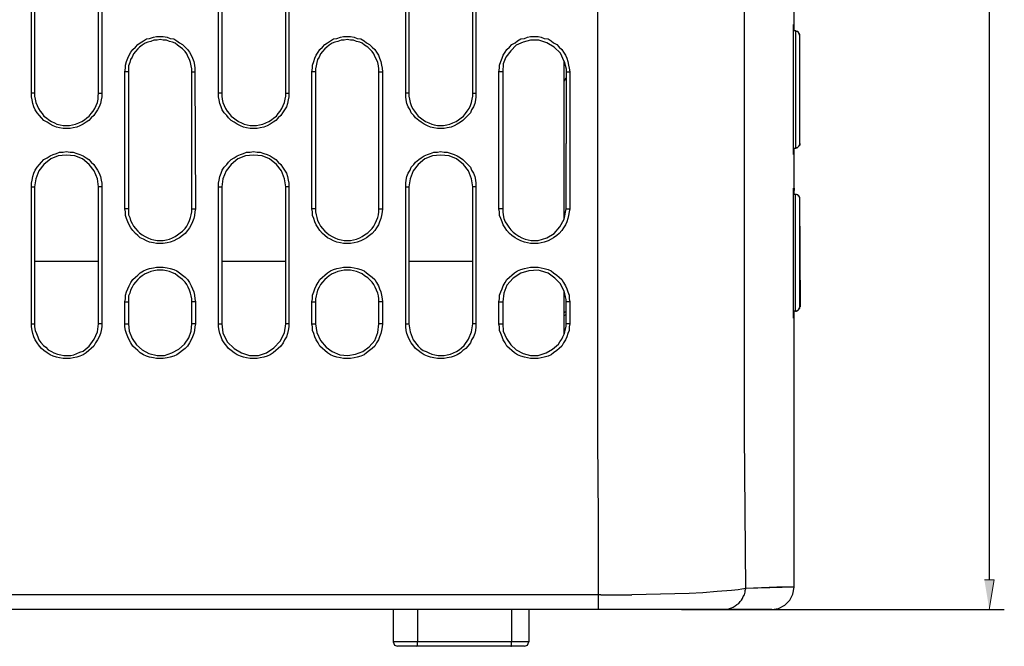
# Model space of a CAD drawing. Units: inches. Extents: x -2049 to 3731, y -2296 to 3484.
# Drawn here: x 168 to 235, y 472 to 515 of the extents above; entities that cross this region are included whole.
import ezdxf

# ---------------------------------------------------------------- set-up
doc = ezdxf.new("R2010")
doc.units = ezdxf.units.IN
doc.header["$MEASUREMENT"] = 0
doc.layers.add('Layer 1', color=7, linetype='Continuous')

msp = doc.modelspace()

# ---------------------------------------------------------------- hatches: boundary and pattern name
at = {"layer": 'Layer 1', "true_color": 0xffffff}
msp.add_hatch(color=7, dxfattribs=at).paths.add_polyline_path([(234.047, 476.744), (234.724, 476.744), (234.386, 474.712)])

# ---------------------------------------------------------------- linework, layer by layer
at = {"layer": 'Layer 1', "color": 7, "lineweight": 25, "true_color": 0xffffff}
for points in [[(234.386, 563.358), (234.386, 476.744)], [(169.361, 519.162), (169.361, 509.891)], [(173.724, 509.891), (173.724, 519.162)], [(182.106, 519.162), (182.106, 509.891)], [(186.469, 509.891), (186.469, 519.162)], [(194.851, 519.162), (194.851, 509.891)], [(199.208, 509.891), (199.208, 519.162)], [(169.149, 509.891), (169.149, 518.231)], [(173.936, 518.231), (173.936, 509.891)], [(181.894, 509.891), (181.894, 518.231)], [(186.675, 518.231), (186.675, 509.891)], [(194.638, 509.891), (194.638, 518.231)], [(199.419, 518.231), (199.419, 509.891)], [(207.761, 475.728), (207.761, 480.978), (207.715, 486.269), (207.715, 517.893)], [(217.794, 476.151), (217.748, 481.401), (217.708, 486.692), (217.708, 518.231)], [(221.096, 514.548), (221.096, 516.834)], [(221.051, 514.463), (221.051, 514.548)], [(221.051, 510.146), (221.051, 514.548), (221.051, 514.167)], [(221.051, 514.421), (221.051, 514.463)], [(221.051, 514.294), (221.051, 514.421)], [(221.096, 514.209), (221.096, 514.548)], [(175.502, 511.33), (175.542, 511.584), (175.542, 511.796), (175.628, 512.05), (175.714, 512.262), (175.8, 512.474), (175.926, 512.685), (176.052, 512.854), (176.224, 513.024), (176.39, 513.193), (176.562, 513.32), (176.774, 513.447), (176.986, 513.575), (177.193, 513.616), (177.451, 513.701), (177.663, 513.744), (178.127, 513.744), (178.38, 513.701), (178.592, 513.616), (178.844, 513.575), (179.056, 513.447), (179.228, 513.32), (179.44, 513.193), (179.606, 513.024), (179.778, 512.854), (179.904, 512.685), (180.03, 512.474), (180.117, 512.262), (180.203, 512.05), (180.243, 511.796), (180.283, 511.584), (180.283, 511.33)], [(188.246, 511.33), (188.286, 511.584), (188.286, 511.796), (188.372, 512.05), (188.458, 512.262), (188.538, 512.474), (188.67, 512.685), (188.796, 512.854), (188.963, 513.024), (189.134, 513.193), (189.301, 513.32), (189.513, 513.447), (189.725, 513.575), (189.937, 513.616), (190.189, 513.701), (190.402, 513.744), (190.872, 513.744), (191.124, 513.701), (191.336, 513.616), (191.588, 513.575), (191.8, 513.447), (191.973, 513.32), (192.179, 513.193), (192.351, 513.024), (192.523, 512.854), (192.649, 512.685), (192.775, 512.474), (192.861, 512.262), (192.941, 512.05), (192.987, 511.796), (193.027, 511.584), (193.067, 511.33)], [(200.985, 511.33), (201.031, 511.584), (201.031, 511.796), (201.111, 512.05), (201.197, 512.262), (201.283, 512.474), (201.409, 512.685), (201.535, 512.854), (201.707, 513.024), (201.873, 513.193), (202.086, 513.32), (202.258, 513.447), (202.47, 513.575), (202.722, 513.616), (202.934, 513.701), (203.146, 513.744), (203.656, 513.744), (203.863, 513.701), (204.075, 513.616), (204.333, 513.575), (204.545, 513.447), (204.711, 513.32), (204.923, 513.193), (205.096, 513.024), (205.262, 512.854), (205.388, 512.685), (205.514, 512.474), (205.6, 512.262), (205.686, 512.05), (205.726, 511.796), (205.772, 511.584), (205.812, 511.33)], [(221.051, 514.04), (221.051, 514.294)], [(221.182, 514.125), (221.051, 514.125)], [(221.051, 513.828), (221.051, 514.04)], [(221.051, 513.575), (221.051, 513.828)], [(221.096, 514.125), (221.096, 514.336)], [(221.096, 514.167), (221.096, 514.209)], [(221.475, 513.786), (221.389, 514.04), (221.182, 514.125)], [(221.182, 506.123), (221.222, 506.166), (221.308, 506.166), (221.349, 506.209), (221.389, 506.251), (221.434, 506.293), (221.434, 506.335), (221.475, 506.378), (221.475, 513.871), (221.434, 513.955), (221.389, 513.998), (221.349, 514.082), (221.263, 514.082), (221.182, 514.125)], [(221.182, 514.125), (221.182, 506.123)], [(221.475, 506.462), (221.475, 513.786)], [(221.475, 513.701), (221.475, 513.786)], [(221.475, 510.146), (221.475, 513.701)], [(180.077, 511.33), (180.077, 511.542), (180.03, 511.754), (179.991, 511.966), (179.904, 512.177), (179.818, 512.346), (179.738, 512.559), (179.606, 512.728), (179.44, 512.897), (179.268, 513.024), (179.102, 513.151), (178.93, 513.278), (178.763, 513.362), (178.551, 513.405), (178.339, 513.489), (178.127, 513.489), (177.915, 513.532), (177.703, 513.489), (177.491, 513.489), (177.279, 513.405), (177.067, 513.362), (176.9, 513.278), (176.688, 513.151), (176.516, 513.024), (176.39, 512.897), (176.224, 512.728), (176.092, 512.559), (176.012, 512.346), (175.886, 512.177), (175.84, 511.966), (175.754, 511.754), (175.754, 511.33)], [(192.815, 511.33), (192.815, 511.542), (192.775, 511.754), (192.729, 511.966), (192.649, 512.177), (192.563, 512.346), (192.477, 512.559), (192.351, 512.728), (192.179, 512.897), (192.053, 513.024), (191.841, 513.151), (191.674, 513.278), (191.502, 513.362), (191.29, 513.405), (191.078, 513.489), (190.872, 513.489), (190.66, 513.532), (190.448, 513.489), (190.236, 513.489), (190.023, 513.405), (189.811, 513.362), (189.639, 513.278), (189.427, 513.151), (189.261, 513.024), (189.134, 512.897), (188.963, 512.728), (188.836, 512.559), (188.751, 512.346), (188.624, 512.177), (188.584, 511.966), (188.538, 511.754), (188.499, 511.542), (188.499, 511.33)], [(203.146, 513.489), (202.636, 513.362), (202.171, 513.151), (201.793, 512.77), (201.455, 512.346), (201.283, 511.881), (201.243, 511.33)], [(203.697, 513.489), (203.146, 513.489)], [(205.434, 512.05), (205.176, 512.601), (204.757, 513.024), (204.247, 513.32), (203.697, 513.489)], [(221.051, 513.278), (221.051, 513.575)], [(221.051, 512.982), (221.051, 513.278)], [(221.051, 512.643), (221.051, 512.982)], [(221.051, 512.262), (221.051, 512.643)], [(205.434, 501.298), (205.434, 512.05)], [(205.434, 512.05), (205.56, 511.542), (205.56, 511.33)], [(221.051, 511.839), (221.051, 512.262)], [(221.051, 511.542), (221.051, 511.839)], [(175.754, 511.33), (175.502, 511.33)], [(175.502, 502.017), (175.502, 511.33)], [(175.754, 511.33), (175.754, 502.017)], [(180.077, 511.33), (180.283, 511.33)], [(180.077, 502.017), (180.077, 511.33)], [(180.283, 511.33), (180.329, 502.017)], [(188.499, 511.33), (188.246, 511.33)], [(188.246, 502.017), (188.246, 511.33)], [(188.499, 511.33), (188.499, 502.017)], [(192.815, 511.33), (193.067, 511.33)], [(192.815, 502.017), (192.815, 511.33)], [(193.067, 511.33), (193.067, 502.017)], [(201.243, 511.33), (200.985, 511.33)], [(200.985, 502.017), (200.985, 511.33)], [(201.243, 511.33), (201.243, 502.017)], [(205.56, 511.33), (205.812, 511.33)], [(205.56, 511.33), (205.56, 506.462)], [(205.812, 511.33), (205.812, 502.017)], [(221.051, 511.246), (221.051, 511.542)], [(221.051, 510.441), (221.051, 511.246)], [(205.434, 510.695), (205.56, 510.907)], [(221.051, 510.146), (221.051, 510.441)], [(169.361, 509.891), (169.149, 509.891)], [(173.936, 509.891), (173.936, 509.637), (173.891, 509.425), (173.85, 509.171), (173.765, 508.96), (173.638, 508.748), (173.512, 508.536), (173.386, 508.367), (173.214, 508.198), (173.048, 508.029), (172.876, 507.901), (172.663, 507.775), (172.452, 507.648), (172.245, 507.563), (171.987, 507.521), (171.775, 507.478), (171.311, 507.478), (171.058, 507.521), (170.846, 507.563), (170.634, 507.648), (170.422, 507.775), (170.21, 507.901), (169.998, 508.029), (169.832, 508.198), (169.7, 508.367), (169.533, 508.536), (169.407, 508.748), (169.321, 508.96), (169.235, 509.171), (169.195, 509.425), (169.149, 509.637), (169.149, 509.891)], [(169.361, 509.891), (169.361, 509.679), (169.407, 509.468), (169.447, 509.256), (169.533, 509.045), (169.619, 508.833), (169.745, 508.664), (169.872, 508.494), (169.998, 508.325), (170.17, 508.198), (170.336, 508.071), (170.508, 507.944), (170.72, 507.859), (170.886, 507.775), (171.099, 507.732), (171.311, 507.69), (171.735, 507.69), (171.947, 507.732), (172.159, 507.775), (172.371, 507.859), (172.584, 507.944), (172.75, 508.071), (172.922, 508.198), (173.088, 508.325), (173.214, 508.494), (173.346, 508.664), (173.472, 508.833), (173.552, 509.045), (173.638, 509.256), (173.684, 509.468), (173.684, 509.679), (173.724, 509.891)], [(173.724, 509.891), (173.936, 509.891)], [(182.106, 509.891), (181.894, 509.891)], [(186.675, 509.891), (186.675, 509.637), (186.635, 509.425), (186.595, 509.171), (186.509, 508.96), (186.383, 508.748), (186.256, 508.536), (186.13, 508.367), (185.958, 508.198), (185.787, 508.029), (185.62, 507.901), (185.408, 507.775), (185.196, 507.648), (184.984, 507.563), (184.732, 507.521), (184.519, 507.478), (184.055, 507.478), (183.797, 507.521), (183.585, 507.563), (183.378, 507.648), (183.167, 507.775), (182.955, 507.901), (182.742, 508.029), (182.57, 508.198), (182.444, 508.367), (182.278, 508.536), (182.146, 508.748), (182.066, 508.96), (181.98, 509.171), (181.934, 509.425), (181.894, 509.637), (181.894, 509.891)], [(182.106, 509.891), (182.106, 509.679), (182.146, 509.468), (182.192, 509.256), (182.278, 509.045), (182.358, 508.833), (182.484, 508.664), (182.616, 508.494), (182.742, 508.325), (182.909, 508.198), (183.081, 508.071), (183.247, 507.944), (183.459, 507.859), (183.631, 507.775), (183.843, 507.732), (184.055, 507.69), (184.479, 507.69), (184.686, 507.732), (184.898, 507.775), (185.11, 507.859), (185.322, 507.944), (185.494, 508.071), (185.66, 508.198), (185.832, 508.325), (185.958, 508.494), (186.085, 508.664), (186.211, 508.833), (186.297, 509.045), (186.383, 509.256), (186.423, 509.468), (186.469, 509.679), (186.469, 509.891)], [(186.469, 509.891), (186.675, 509.891)], [(194.851, 509.891), (194.638, 509.891)], [(199.419, 509.891), (199.419, 509.637), (199.38, 509.425), (199.334, 509.171), (199.253, 508.96), (199.121, 508.748), (199.041, 508.536), (198.869, 508.367), (198.703, 508.198), (198.531, 508.029), (198.365, 507.901), (198.153, 507.775), (197.941, 507.648), (197.729, 507.563), (197.471, 507.521), (197.264, 507.478), (196.794, 507.478), (196.542, 507.521), (196.33, 507.563), (196.117, 507.648), (195.905, 507.775), (195.693, 507.901), (195.527, 508.029), (195.315, 508.198), (195.189, 508.367), (195.017, 508.536), (194.931, 508.748), (194.804, 508.96), (194.719, 509.171), (194.678, 509.425), (194.638, 509.637), (194.638, 509.891)], [(194.851, 509.891), (194.851, 509.679), (194.891, 509.468), (194.931, 509.256), (195.017, 509.045), (195.103, 508.833), (195.229, 508.664), (195.355, 508.494), (195.481, 508.325), (195.653, 508.198), (195.819, 508.071), (195.991, 507.944), (196.203, 507.859), (196.415, 507.775), (196.582, 507.732), (196.794, 507.69), (197.218, 507.69), (197.43, 507.732), (197.643, 507.775), (197.855, 507.859), (198.067, 507.944), (198.233, 508.071), (198.405, 508.198), (198.571, 508.325), (198.703, 508.494), (198.829, 508.664), (198.955, 508.833), (199.041, 509.045), (199.121, 509.256), (199.167, 509.468), (199.208, 509.679), (199.208, 509.891)], [(199.208, 509.891), (199.419, 509.891)], [(221.051, 509.045), (221.051, 510.146)], [(221.051, 506.081), (221.051, 505.7), (221.051, 510.146)], [(221.475, 510.146), (221.475, 510.188)], [(221.475, 506.547), (221.475, 510.146)], [(221.051, 508.748), (221.051, 509.045)], [(221.051, 508.452), (221.051, 508.748)], [(221.051, 508.071), (221.051, 508.452)], [(221.051, 507.817), (221.051, 508.071)], [(221.051, 507.478), (221.051, 507.817)], [(221.051, 507.266), (221.051, 507.478)], [(221.051, 506.801), (221.051, 507.266)], [(205.56, 502.017), (205.56, 506.462)], [(221.051, 506.504), (221.051, 506.801)], [(221.051, 506.251), (221.051, 506.504)], [(221.475, 506.462), (221.475, 506.335), (221.434, 506.293), (221.389, 506.251), (221.349, 506.209), (221.308, 506.166), (221.263, 506.166), (221.182, 506.123)], [(221.475, 506.462), (221.475, 506.547)], [(169.149, 503.499), (169.149, 503.753), (169.195, 503.965), (169.235, 504.219), (169.321, 504.43), (169.407, 504.642), (169.533, 504.854), (169.7, 505.023), (169.832, 505.192), (169.998, 505.362), (170.21, 505.489), (170.422, 505.616), (170.634, 505.7), (170.846, 505.785), (171.058, 505.869), (171.311, 505.869), (171.523, 505.912), (171.775, 505.869), (171.987, 505.869), (172.245, 505.785), (172.452, 505.7), (172.663, 505.616), (172.876, 505.489), (173.048, 505.362), (173.214, 505.192), (173.386, 505.023), (173.512, 504.854), (173.638, 504.642), (173.765, 504.43), (173.85, 504.219), (173.891, 503.965), (173.936, 503.753), (173.936, 503.499)], [(173.724, 503.499), (173.638, 504.049), (173.426, 504.599), (173.088, 505.023), (172.624, 505.404), (172.113, 505.616), (171.523, 505.658), (170.973, 505.616), (170.462, 505.404), (169.998, 505.023), (169.659, 504.599), (169.447, 504.049), (169.361, 503.499)], [(181.894, 503.499), (181.894, 503.753), (181.934, 503.965), (181.98, 504.219), (182.066, 504.43), (182.146, 504.642), (182.278, 504.854), (182.444, 505.023), (182.57, 505.192), (182.742, 505.362), (182.955, 505.489), (183.167, 505.616), (183.378, 505.7), (183.585, 505.785), (183.797, 505.869), (184.055, 505.869), (184.267, 505.912), (184.519, 505.869), (184.732, 505.869), (184.984, 505.785), (185.196, 505.7), (185.408, 505.616), (185.62, 505.489), (185.787, 505.362), (185.958, 505.192), (186.13, 505.023), (186.256, 504.854), (186.383, 504.642), (186.509, 504.43), (186.595, 504.219), (186.635, 503.965), (186.675, 503.753), (186.675, 503.499)], [(186.469, 503.499), (186.383, 504.049), (186.171, 504.599), (185.832, 505.023), (185.368, 505.404), (184.858, 505.616), (184.267, 505.658), (183.717, 505.616), (183.207, 505.404), (182.742, 505.023), (182.404, 504.599), (182.192, 504.049), (182.106, 503.499)], [(194.638, 503.499), (194.638, 503.753), (194.678, 503.965), (194.719, 504.219), (194.804, 504.43), (194.931, 504.642), (195.017, 504.854), (195.189, 505.023), (195.315, 505.192), (195.527, 505.362), (195.693, 505.489), (195.905, 505.616), (196.117, 505.7), (196.33, 505.785), (196.542, 505.869), (196.794, 505.869), (197.006, 505.912), (197.264, 505.869), (197.471, 505.869), (197.729, 505.785), (197.941, 505.7), (198.153, 505.616), (198.365, 505.489), (198.531, 505.362), (198.703, 505.192), (198.869, 505.023), (199.041, 504.854), (199.121, 504.642), (199.253, 504.43), (199.334, 504.219), (199.38, 503.965), (199.419, 503.753), (199.419, 503.499)], [(199.208, 503.499), (199.121, 504.049), (198.915, 504.599), (198.571, 505.023), (198.107, 505.404), (197.603, 505.616), (197.006, 505.658), (196.456, 505.616), (195.951, 505.404), (195.481, 505.023), (195.143, 504.599), (194.931, 504.049), (194.851, 503.499)], [(221.051, 506.039), (221.051, 506.251)], [(221.182, 506.123), (221.051, 506.123)], [(221.051, 505.912), (221.051, 506.039)], [(221.051, 505.827), (221.051, 505.912)], [(221.051, 505.785), (221.051, 505.827)], [(221.051, 505.742), (221.051, 505.785)], [(221.051, 505.742), (221.051, 505.785)], [(221.051, 505.7), (221.051, 505.742)], [(221.096, 505.912), (221.096, 506.123)], [(221.096, 506.081), (221.096, 506.123)], [(221.096, 505.912), (221.096, 506.081)], [(221.096, 505.7), (221.096, 505.912)], [(221.096, 503.414), (221.096, 505.7)], [(169.149, 503.499), (169.361, 503.499)], [(169.149, 494.185), (169.149, 503.499)], [(169.361, 503.499), (169.361, 494.185)], [(173.936, 503.499), (173.724, 503.499)], [(173.724, 494.185), (173.724, 503.499)], [(173.936, 503.499), (173.936, 494.185)], [(181.894, 503.499), (182.106, 503.499)], [(181.894, 494.185), (181.894, 503.499)], [(182.106, 503.499), (182.106, 494.185)], [(186.675, 503.499), (186.469, 503.499)], [(186.469, 494.185), (186.469, 503.499)], [(186.675, 503.499), (186.675, 494.185)], [(194.638, 503.499), (194.851, 503.499)], [(194.638, 494.185), (194.638, 503.499)], [(194.851, 503.499), (194.851, 494.185)], [(199.419, 503.499), (199.208, 503.499)], [(199.208, 494.185), (199.208, 503.499)], [(199.419, 503.499), (199.419, 494.185)], [(221.051, 503.372), (221.051, 503.414)], [(221.051, 499.011), (221.051, 503.414), (221.051, 503.033)], [(221.051, 503.287), (221.051, 503.372)], [(221.051, 503.16), (221.051, 503.287)], [(221.051, 502.906), (221.051, 503.16)], [(221.182, 502.99), (221.051, 502.99)], [(221.096, 502.99), (221.096, 503.245)], [(221.096, 503.076), (221.096, 503.245)], [(221.096, 503.033), (221.096, 503.076)], [(221.182, 495.032), (221.263, 495.032), (221.349, 495.074), (221.389, 495.117), (221.434, 495.202), (221.475, 495.244), (221.475, 502.737), (221.434, 502.822), (221.389, 502.864), (221.349, 502.949), (221.263, 502.99), (221.182, 502.99)], [(221.475, 502.695), (221.475, 502.779), (221.434, 502.864), (221.389, 502.906), (221.349, 502.949), (221.308, 502.949), (221.263, 502.99), (221.182, 502.99)], [(221.182, 495.032), (221.182, 502.99)], [(221.051, 502.695), (221.051, 502.906)], [(221.051, 502.356), (221.051, 502.695)], [(221.051, 502.06), (221.051, 502.356)], [(221.52, 495.329), (221.475, 502.695)], [(221.475, 499.011), (221.475, 502.695)], [(175.754, 502.017), (175.502, 502.017)], [(180.329, 502.017), (180.283, 501.806), (180.243, 501.551), (180.203, 501.34), (180.117, 501.128), (180.03, 500.917), (179.904, 500.705), (179.778, 500.536), (179.606, 500.324), (179.44, 500.197), (179.228, 500.028), (179.056, 499.943), (178.844, 499.816), (178.592, 499.731), (178.38, 499.689), (178.127, 499.647), (177.663, 499.647), (177.451, 499.689), (177.193, 499.731), (176.986, 499.816), (176.774, 499.943), (176.562, 500.028), (176.39, 500.197), (176.224, 500.324), (176.052, 500.536), (175.926, 500.705), (175.8, 500.917), (175.714, 501.128), (175.628, 501.34), (175.542, 501.551), (175.542, 501.806), (175.502, 502.017)], [(175.754, 502.017), (175.754, 501.594), (175.84, 501.424), (175.886, 501.213), (176.012, 501.001), (176.092, 500.831), (176.224, 500.662), (176.39, 500.493), (176.516, 500.366), (176.688, 500.239), (176.9, 500.112), (177.067, 500.028), (177.279, 499.943), (177.491, 499.901), (177.703, 499.858), (178.127, 499.858), (178.339, 499.901), (178.551, 499.943), (178.763, 500.028), (178.93, 500.112), (179.102, 500.239), (179.268, 500.366), (179.44, 500.493), (179.606, 500.662), (179.738, 500.831), (179.818, 501.001), (179.904, 501.213), (179.991, 501.424), (180.03, 501.594), (180.077, 501.806), (180.077, 502.017)], [(180.077, 502.017), (180.329, 502.017)], [(188.499, 502.017), (188.246, 502.017)], [(193.067, 502.017), (193.027, 501.806), (192.987, 501.551), (192.941, 501.34), (192.861, 501.128), (192.775, 500.917), (192.649, 500.705), (192.523, 500.536), (192.351, 500.324), (192.179, 500.197), (191.973, 500.028), (191.8, 499.943), (191.588, 499.816), (191.336, 499.731), (191.124, 499.689), (190.872, 499.647), (190.402, 499.647), (190.189, 499.689), (189.937, 499.731), (189.725, 499.816), (189.513, 499.943), (189.301, 500.028), (189.134, 500.197), (188.963, 500.324), (188.796, 500.536), (188.67, 500.705), (188.538, 500.917), (188.458, 501.128), (188.372, 501.34), (188.286, 501.551), (188.286, 501.806), (188.246, 502.017)], [(188.499, 502.017), (188.499, 501.806), (188.538, 501.594), (188.584, 501.424), (188.624, 501.213), (188.751, 501.001), (188.836, 500.831), (188.963, 500.662), (189.134, 500.493), (189.261, 500.366), (189.427, 500.239), (189.639, 500.112), (189.811, 500.028), (190.023, 499.943), (190.236, 499.901), (190.448, 499.858), (190.872, 499.858), (191.078, 499.901), (191.29, 499.943), (191.502, 500.028), (191.674, 500.112), (191.841, 500.239), (192.053, 500.366), (192.179, 500.493), (192.351, 500.662), (192.477, 500.831), (192.563, 501.001), (192.649, 501.213), (192.729, 501.424), (192.775, 501.594), (192.815, 501.806), (192.815, 502.017)], [(192.815, 502.017), (193.067, 502.017)], [(201.243, 502.017), (200.985, 502.017)], [(205.812, 502.017), (205.772, 501.806), (205.726, 501.551), (205.686, 501.34), (205.6, 501.128), (205.514, 500.917), (205.388, 500.705), (205.262, 500.536), (205.096, 500.324), (204.923, 500.197), (204.711, 500.028), (204.545, 499.943), (204.333, 499.816), (204.075, 499.731), (203.863, 499.689), (203.656, 499.647), (203.146, 499.647), (202.934, 499.689), (202.722, 499.731), (202.47, 499.816), (202.258, 499.943), (202.086, 500.028), (201.873, 500.197), (201.707, 500.324), (201.535, 500.536), (201.409, 500.705), (201.283, 500.917), (201.197, 501.128), (201.111, 501.34), (201.031, 501.551), (201.031, 501.806), (200.985, 502.017)], [(201.243, 502.017), (201.243, 501.806), (201.283, 501.594), (201.323, 501.34), (201.409, 501.128), (201.535, 500.959), (201.661, 500.747), (201.793, 500.578), (201.959, 500.408), (202.131, 500.282), (202.344, 500.154), (202.556, 500.028), (202.762, 499.943), (202.974, 499.901), (203.186, 499.858), (203.656, 499.858)], [(205.434, 501.298), (205.56, 502.017)], [(205.56, 502.017), (205.812, 502.017)], [(221.051, 501.763), (221.051, 502.06)], [(221.051, 501.509), (221.051, 501.763)], [(203.656, 499.858), (204.247, 500.028), (204.757, 500.324), (205.136, 500.79), (205.434, 501.298)], [(221.051, 501.128), (221.051, 501.509)], [(221.051, 500.705), (221.051, 501.128)], [(221.051, 500.408), (221.051, 500.705)], [(221.051, 500.112), (221.051, 500.408)], [(221.051, 499.308), (221.051, 500.112)], [(221.051, 499.011), (221.051, 499.308)], [(221.051, 497.911), (221.051, 499.011)], [(221.051, 494.99), (221.051, 494.567), (221.051, 499.011)], [(221.475, 499.011), (221.475, 499.054)], [(221.475, 498.165), (221.475, 499.011)], [(221.475, 499.011), (221.475, 495.413)], [(173.724, 498.418), (169.361, 498.418)], [(186.469, 498.418), (182.106, 498.418)], [(199.208, 498.418), (194.851, 498.418)], [(175.502, 495.667), (175.542, 495.879), (175.542, 496.133), (175.628, 496.344), (175.714, 496.556), (175.8, 496.768), (175.926, 496.979), (176.052, 497.191), (176.224, 497.361), (176.39, 497.488), (176.562, 497.657), (176.774, 497.784), (176.986, 497.869), (177.193, 497.953), (177.451, 497.995), (177.663, 498.038), (178.127, 498.038), (178.38, 497.995), (178.592, 497.953), (178.844, 497.869), (179.056, 497.784), (179.228, 497.657), (179.44, 497.488), (179.606, 497.361), (179.778, 497.191), (179.904, 496.979), (180.03, 496.768), (180.117, 496.556), (180.203, 496.344), (180.243, 496.133), (180.283, 495.879), (180.329, 495.667)], [(180.077, 495.667), (180.077, 495.879), (180.03, 496.09), (179.991, 496.26), (179.904, 496.472), (179.818, 496.683), (179.738, 496.852), (179.606, 497.022), (179.44, 497.191), (179.268, 497.318), (179.102, 497.445), (178.93, 497.572), (178.763, 497.657), (178.551, 497.742), (178.339, 497.784), (178.127, 497.826), (177.703, 497.826), (177.491, 497.784), (177.279, 497.742), (177.067, 497.657), (176.9, 497.572), (176.688, 497.445), (176.516, 497.318), (176.39, 497.191), (176.224, 497.022), (176.092, 496.852), (176.012, 496.683), (175.886, 496.472), (175.84, 496.26), (175.754, 496.09), (175.754, 495.667)], [(188.246, 495.667), (188.286, 495.879), (188.286, 496.133), (188.372, 496.344), (188.458, 496.556), (188.538, 496.768), (188.67, 496.979), (188.796, 497.191), (188.963, 497.361), (189.134, 497.488), (189.301, 497.657), (189.513, 497.784), (189.725, 497.869), (189.937, 497.953), (190.189, 497.995), (190.402, 498.038), (190.872, 498.038), (191.124, 497.995), (191.336, 497.953), (191.588, 497.869), (191.8, 497.784), (191.973, 497.657), (192.179, 497.488), (192.351, 497.361), (192.523, 497.191), (192.649, 496.979), (192.775, 496.768), (192.861, 496.556), (192.941, 496.344), (192.987, 496.133), (193.027, 495.879), (193.067, 495.667)], [(192.815, 495.667), (192.815, 495.879), (192.775, 496.09), (192.729, 496.26), (192.649, 496.472), (192.563, 496.683), (192.477, 496.852), (192.351, 497.022), (192.179, 497.191), (192.053, 497.318), (191.841, 497.445), (191.674, 497.572), (191.502, 497.657), (191.29, 497.742), (191.078, 497.784), (190.872, 497.826), (190.448, 497.826), (190.236, 497.784), (190.023, 497.742), (189.811, 497.657), (189.639, 497.572), (189.427, 497.445), (189.261, 497.318), (189.134, 497.191), (188.963, 497.022), (188.836, 496.852), (188.751, 496.683), (188.624, 496.472), (188.584, 496.26), (188.538, 496.09), (188.499, 495.879), (188.499, 495.667)], [(200.985, 495.667), (201.031, 495.879), (201.031, 496.133), (201.111, 496.344), (201.197, 496.556), (201.283, 496.768), (201.409, 496.979), (201.535, 497.191), (201.707, 497.361), (201.873, 497.488), (202.045, 497.657), (202.258, 497.784), (202.47, 497.869), (202.722, 497.953), (202.934, 497.995), (203.146, 498.038), (203.656, 498.038), (203.863, 497.995), (204.075, 497.953), (204.333, 497.869), (204.545, 497.784), (204.711, 497.657), (204.923, 497.488), (205.096, 497.361), (205.262, 497.191), (205.388, 496.979), (205.514, 496.768), (205.6, 496.556), (205.686, 496.344), (205.772, 496.133), (205.772, 495.879), (205.812, 495.667)], [(203.02, 497.784), (202.47, 497.615), (201.959, 497.276), (201.535, 496.81), (201.323, 496.26), (201.243, 495.667)], [(203.656, 497.826), (203.02, 497.784)], [(203.823, 497.784), (203.656, 497.826)], [(205.434, 496.387), (205.176, 496.895), (204.797, 497.276), (204.333, 497.615), (203.823, 497.784)], [(221.051, 497.615), (221.051, 497.911)], [(221.051, 497.318), (221.051, 497.615)], [(221.475, 497.403), (221.475, 498.165)], [(221.051, 497.064), (221.051, 497.318)], [(221.051, 496.81), (221.051, 497.064)], [(221.475, 496.683), (221.475, 497.403)], [(205.434, 493.466), (205.434, 496.387)], [(205.56, 495.667), (205.56, 495.836), (205.514, 496.006), (205.474, 496.218), (205.434, 496.387)], [(221.051, 496.472), (221.051, 496.81)], [(221.051, 495.752), (221.051, 496.472)], [(221.475, 495.964), (221.475, 496.683)], [(175.502, 495.667), (175.754, 495.667)], [(175.502, 494.185), (175.502, 495.667)], [(175.754, 495.667), (175.754, 494.185)], [(180.329, 495.667), (180.077, 495.667)], [(180.077, 494.185), (180.077, 495.667)], [(180.329, 495.667), (180.329, 494.185)], [(188.246, 495.667), (188.499, 495.667)], [(188.246, 494.185), (188.246, 495.667)], [(188.499, 495.667), (188.499, 494.185)], [(193.067, 495.667), (192.815, 495.667)], [(192.815, 494.185), (192.815, 495.667)], [(193.067, 495.667), (193.067, 494.185)], [(200.985, 495.667), (201.243, 495.667)], [(200.985, 494.185), (200.985, 495.667)], [(201.243, 495.667), (201.243, 494.185)], [(205.812, 495.667), (205.56, 495.667)], [(205.56, 494.185), (205.56, 495.667)], [(205.812, 495.667), (205.812, 494.185)], [(221.051, 495.497), (221.051, 495.752)], [(221.475, 495.71), (221.475, 495.964)], [(221.475, 495.413), (221.475, 495.71)], [(205.434, 494.948), (205.56, 495.032)], [(221.051, 495.244), (221.051, 495.497)], [(221.051, 495.032), (221.051, 495.244)], [(221.182, 495.032), (221.051, 495.032)], [(221.051, 494.905), (221.051, 495.032)], [(221.051, 494.82), (221.051, 494.905)], [(221.096, 494.778), (221.096, 495.074)], [(221.096, 494.99), (221.096, 495.032)], [(221.096, 494.778), (221.096, 494.99)], [(221.182, 495.032), (221.389, 495.117), (221.475, 495.329)], [(221.52, 495.329), (221.475, 495.413)], [(221.475, 495.413), (221.475, 495.329)], [(205.434, 494.736), (205.56, 494.82)], [(221.051, 494.736), (221.051, 494.82)], [(221.051, 494.651), (221.051, 494.736)], [(221.051, 494.609), (221.051, 494.651)], [(221.051, 494.609), (221.051, 494.651)], [(221.051, 494.609), (221.051, 494.651)], [(221.096, 494.567), (221.096, 494.778)], [(221.096, 476.236), (221.096, 494.567)], [(169.149, 494.185), (169.361, 494.185)], [(173.936, 494.185), (173.936, 493.974), (173.891, 493.72), (173.85, 493.508), (173.765, 493.297), (173.638, 493.084), (173.512, 492.873), (173.386, 492.661), (173.214, 492.492), (173.048, 492.365), (172.876, 492.196), (172.663, 492.069), (172.452, 491.984), (172.245, 491.9), (171.987, 491.857), (171.775, 491.815), (171.311, 491.815), (171.058, 491.857), (170.846, 491.9), (170.634, 491.984), (170.422, 492.069), (170.21, 492.196), (169.998, 492.365), (169.832, 492.492), (169.7, 492.661), (169.533, 492.873), (169.407, 493.084), (169.321, 493.297), (169.235, 493.508), (169.195, 493.72), (169.149, 493.974), (169.149, 494.185)], [(169.361, 494.185), (169.361, 493.974), (169.407, 493.72), (169.493, 493.508), (169.574, 493.297), (169.659, 493.084), (169.786, 492.915), (169.958, 492.704), (170.124, 492.577), (170.296, 492.407), (170.508, 492.281), (170.674, 492.196), (170.932, 492.111), (171.144, 492.069), (171.351, 492.026), (171.821, 492.026), (172.033, 492.069), (172.245, 492.154), (172.452, 492.238), (172.663, 492.323)], [(172.663, 492.323), (173.088, 492.661), (173.426, 493.127), (173.638, 493.635), (173.724, 494.185)], [(173.936, 494.185), (173.724, 494.185)], [(175.502, 494.185), (175.754, 494.185)], [(180.329, 494.185), (180.283, 493.974), (180.243, 493.72), (180.203, 493.508), (180.117, 493.297), (180.03, 493.084), (179.904, 492.873), (179.778, 492.661), (179.606, 492.492), (179.44, 492.365), (179.228, 492.196), (179.056, 492.069), (178.844, 491.984), (178.592, 491.9), (178.38, 491.857), (178.127, 491.815), (177.663, 491.815), (177.451, 491.857), (177.193, 491.9), (176.986, 491.984), (176.774, 492.069), (176.562, 492.196), (176.39, 492.365), (176.224, 492.492), (176.052, 492.661), (175.926, 492.873), (175.8, 493.084), (175.714, 493.297), (175.628, 493.508), (175.542, 493.72), (175.502, 493.974), (175.502, 494.185)], [(175.754, 494.185), (175.8, 493.677), (176.012, 493.17), (176.304, 492.746), (176.688, 492.407)], [(179.188, 492.45), (179.566, 492.789), (179.864, 493.212), (180.03, 493.677), (180.077, 494.185)], [(180.329, 494.185), (180.077, 494.185)], [(181.894, 494.185), (182.106, 494.185)], [(186.675, 494.185), (186.675, 493.974), (186.635, 493.72), (186.595, 493.508), (186.509, 493.297), (186.383, 493.084), (186.297, 492.873), (186.13, 492.661), (185.958, 492.492), (185.787, 492.365), (185.62, 492.196), (185.408, 492.069), (185.196, 491.984), (184.984, 491.9), (184.732, 491.857), (184.519, 491.815), (184.055, 491.815), (183.797, 491.857), (183.585, 491.9), (183.378, 491.984), (183.167, 492.069), (182.955, 492.196), (182.742, 492.365), (182.57, 492.492), (182.444, 492.661), (182.278, 492.873), (182.146, 493.084), (182.066, 493.297), (181.98, 493.508), (181.934, 493.72), (181.894, 493.974), (181.894, 494.185)], [(182.106, 494.185), (182.192, 493.551), (182.484, 492.958), (182.955, 492.492)], [(185.66, 492.535), (186.085, 493), (186.383, 493.551), (186.469, 494.185)], [(186.675, 494.185), (186.469, 494.185)], [(188.246, 494.185), (188.499, 494.185)], [(193.067, 494.185), (193.027, 493.974), (192.987, 493.72), (192.941, 493.508), (192.861, 493.297), (192.775, 493.084), (192.649, 492.873), (192.523, 492.661), (192.351, 492.492), (192.179, 492.365), (191.973, 492.196), (191.8, 492.069), (191.588, 491.984), (191.336, 491.9), (191.124, 491.857), (190.872, 491.815), (190.402, 491.815), (190.189, 491.857), (189.937, 491.9), (189.725, 491.984), (189.513, 492.069), (189.301, 492.196), (189.134, 492.365), (188.963, 492.492), (188.796, 492.661), (188.67, 492.873), (188.538, 493.084), (188.458, 493.297), (188.372, 493.508), (188.286, 493.72), (188.286, 493.974), (188.246, 494.185)], [(188.499, 494.185), (188.584, 493.593), (188.836, 493.043), (189.221, 492.577)], [(192.139, 492.619), (192.523, 493.043), (192.729, 493.593), (192.815, 494.185)], [(193.067, 494.185), (192.815, 494.185)], [(194.638, 494.185), (194.851, 494.185)], [(199.419, 494.185), (199.419, 493.974), (199.38, 493.72), (199.334, 493.508), (199.253, 493.297), (199.121, 493.084), (199.041, 492.873), (198.869, 492.661), (198.743, 492.492), (198.531, 492.365), (198.365, 492.196), (198.153, 492.069), (197.941, 491.984), (197.729, 491.9), (197.471, 491.857), (197.264, 491.815), (196.794, 491.815), (196.542, 491.857), (196.33, 491.9), (196.117, 491.984), (195.905, 492.069), (195.693, 492.196), (195.481, 492.365), (195.315, 492.492), (195.189, 492.661), (195.017, 492.873), (194.891, 493.084), (194.804, 493.297), (194.719, 493.508), (194.678, 493.72), (194.638, 493.974), (194.638, 494.185)], [(194.851, 494.185), (194.931, 493.635), (195.143, 493.084), (195.481, 492.661)], [(198.617, 492.704), (198.915, 493.127), (199.121, 493.635), (199.208, 494.185)], [(199.419, 494.185), (199.208, 494.185)], [(200.985, 494.185), (201.243, 494.185)], [(205.812, 494.185), (205.772, 493.974), (205.772, 493.72), (205.686, 493.508), (205.6, 493.297), (205.514, 493.084), (205.388, 492.873), (205.262, 492.661), (205.096, 492.492), (204.923, 492.365), (204.711, 492.196), (204.545, 492.069), (204.333, 491.984), (204.075, 491.9), (203.863, 491.857), (203.656, 491.815), (203.146, 491.815), (202.934, 491.857), (202.722, 491.9), (202.47, 491.984), (202.258, 492.069), (202.045, 492.196), (201.873, 492.365), (201.707, 492.492), (201.535, 492.661), (201.409, 492.873), (201.283, 493.084), (201.197, 493.297), (201.111, 493.508), (201.031, 493.72), (201.031, 493.974), (200.985, 494.185)], [(201.243, 494.185), (201.283, 493.677), (201.495, 493.17), (201.793, 492.746)], [(205.049, 492.789), (205.136, 492.958), (205.262, 493.127), (205.348, 493.297), (205.434, 493.466), (205.474, 493.635), (205.514, 493.804), (205.56, 494.016), (205.56, 494.185)], [(205.812, 494.185), (205.56, 494.185)], [(176.688, 492.407), (177.152, 492.154), (177.703, 492.026), (178.213, 492.026), (178.718, 492.196), (179.188, 492.45)], [(182.955, 492.492), (183.459, 492.196), (184.009, 492.026), (184.606, 492.026), (185.156, 492.196), (185.66, 492.535)], [(189.221, 492.577), (189.639, 492.281), (190.149, 492.069), (190.7, 492.026), (191.21, 492.111), (191.715, 492.281), (192.139, 492.619)], [(195.481, 492.661), (195.653, 492.492), (195.819, 492.365), (196.032, 492.281), (196.203, 492.196), (196.415, 492.111), (196.628, 492.069), (196.84, 492.026), (197.264, 492.026), (197.471, 492.069), (197.682, 492.111), (197.895, 492.196), (198.107, 492.281), (198.279, 492.407), (198.445, 492.535), (198.617, 492.704)], [(201.793, 492.746), (202.171, 492.407), (202.636, 492.154), (203.146, 492.026), (203.656, 492.026)], [(203.656, 492.026), (204.207, 492.196), (204.625, 492.45), (205.049, 492.789)], [(217.794, 476.151), (217.536, 476.109), (217.284, 476.067), (216.819, 476.025), (215.845, 475.94), (214.87, 475.855), (213.941, 475.813), (211.992, 475.771), (210.049, 475.728)], [(216.269, 474.712), (216.441, 474.754), (216.567, 474.754), (216.693, 474.797), (216.819, 474.839), (216.945, 474.882), (217.071, 474.966), (217.198, 475.051), (217.33, 475.135), (217.41, 475.262), (217.496, 475.347), (217.582, 475.474), (217.622, 475.601), (217.708, 475.728), (217.748, 475.898), (217.748, 476.025), (217.794, 476.151)], [(221.096, 476.236), (217.794, 476.151)], [(221.096, 476.236), (219.91, 476.236), (217.794, 476.151)], [(219.571, 474.712), (220.036, 474.797), (220.46, 475.008), (220.798, 475.347), (221.01, 475.771), (221.096, 476.236)], [(207.761, 475.728), (132.108, 475.728)], [(207.761, 474.712), (207.761, 475.728)], [(207.927, 475.728), (207.761, 475.728)], [(207.927, 475.728), (210.049, 475.728)], [(219.571, 474.712), (120.47, 474.712)], [(193.79, 474.712), (193.79, 472.511)], [(195.441, 474.712), (195.441, 472.511)], [(201.833, 474.712), (201.833, 472.511)], [(203.02, 474.712), (203.02, 472.511)], [(207.927, 474.712), (207.761, 474.712)], [(213.431, 474.712), (235.406, 474.712)], [(203.02, 472.511), (193.79, 472.511)], [(193.79, 472.511), (193.876, 472.299), (194.088, 472.215)], [(202.722, 472.215), (194.088, 472.215)], [(195.401, 472.215), (195.441, 472.257), (195.441, 472.511)], [(201.793, 472.215), (201.833, 472.215), (201.833, 472.511)], [(202.722, 472.215), (202.934, 472.299), (203.02, 472.511)]]:
    msp.add_lwpolyline(points, dxfattribs=at)
at = {"layer": 'Layer 1', "lineweight": 0}
msp.add_lwpolyline([(234.047, 476.744), (234.724, 476.744), (234.386, 474.712)], dxfattribs=at)
at = {"layer": 'Layer 1', "color": 7, "lineweight": 25, "true_color": 0xffffff}
msp.add_open_spline([(221.096, 503.245), (221.096, 503.245), (221.096, 503.414), (221.096, 503.414), (221.096, 503.414), (221.096, 503.245), (221.096, 503.245)], degree=3, knots=[0, 0, 0, 0, 1, 1, 1, 2, 2, 2, 2], dxfattribs=at)

doc.saveas('drawing.dxf')
